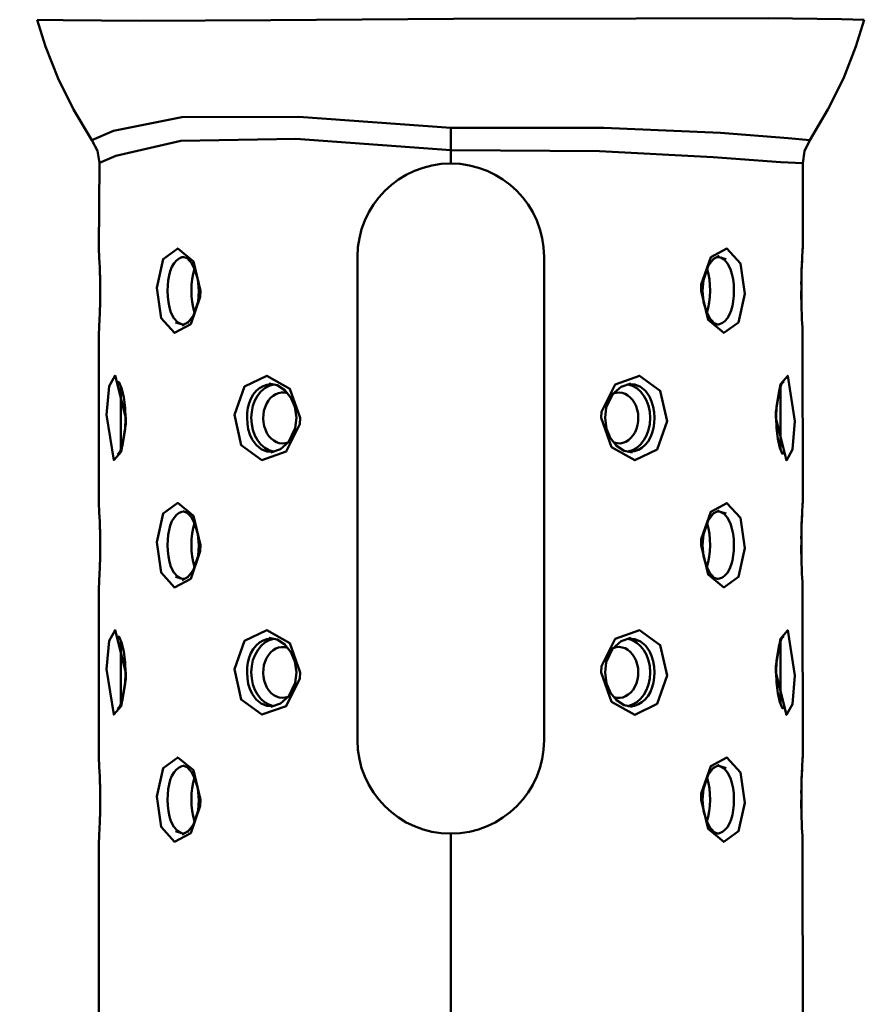
# Model space of a CAD drawing. Units: millimetres. Extents: x 59 to 11996, y 24 to 8424.
# Drawn here: x 1324 to 1386, y 2378 to 2451 of the extents above; entities that cross this region are included whole.
import ezdxf

# ---------------------------------------------------------------- set-up
doc = ezdxf.new("R2010")
doc.units = ezdxf.units.MM
doc.header["$MEASUREMENT"] = 0
doc.layers.add('(1) Shape lines', color=7, linetype='Continuous', lineweight=35)
doc.layers.add('(6) Dimensions', color=7, linetype='Continuous', lineweight=35)
doc.styles.add('Arial', font='ARIAL.TTF')
doc.dimstyles.new('Vertex Style', dxfattribs={"dimscale": 20, "dimtxt": 0.18, "dimasz": 3.6, "dimexe": 1.8, "dimexo": 0.0625, "dimgap": 1.7, "dimtad": 1, "dimdec": 1, "dimdsep": 46, "dimtxsty": 'Arial', "dimblk1": 'CLOSED', "dimblk2": 'CLOSED', "dimsah": 1, "dimcen": 0.09, "dimdle": 1.8, "dimclrd": 9, "dimclre": 9, "dimadec": 1, "dimazin": 2, "dimtfac": 0.65, "dimtdec": 4, "dimtmove": 0, "dimatfit": 3, "dimfxl": 0, "dimtolj": 1, "dimtzin": 0, "dimlwd": 25, "dimlwe": 25, "dimarcsym": 0})

# ---------------------------------------------------------------- blocks, each defined once
blk = doc.blocks.new('_Closed')
at = {"color": 0, "linetype": 'ByBlock', "lineweight": -2}
for p, q in [((-1, 0.166667), (0, 0)), ((-1, 0.166667), (-1, -0.166667)), ((0, 0), (-1, -0.166667)), ((0, 0), (-1, 0))]:
    blk.add_line(p, q, dxfattribs=at)
blk = doc.blocks.new('*D2292')
at = {"layer": '(6) Dimensions', "color": 9, "lineweight": 25}
for p, q in [((1075.564, 2476.732), (1075.564, 1997.042)), ((1355.74, 2224.885), (1355.74, 1997.042)), ((1283.74, 2033.042), (1147.564, 2033.042))]:
    blk.add_line(p, q, dxfattribs=at)
at = {"layer": 'Defpoints', "color": 0}
for p in [(1075.564, 2536.732), (1355.74, 2284.885), (1075.564, 2033.042)]:
    blk.add_point(p, dxfattribs=at)
at = {"layer": '(6) Dimensions', "color": 9, "lineweight": 25, "xscale": 72, "yscale": 72, "zscale": 72, "rotation": 180}
blk.add_blockref('_Closed', (1075.564, 2033.042), dxfattribs=at)
at = {"layer": '(6) Dimensions', "color": 9, "lineweight": 25, "xscale": 72, "yscale": 72, "zscale": 72}
blk.add_blockref('_Closed', (1355.74, 2033.042), dxfattribs=at)
at = {"layer": '(6) Dimensions', "color": 0, "lineweight": 35, "insert": (1215.652, 2099.262), "char_height": 70, "attachment_point": 5, "style": 'Arial'}
blk.add_mtext('\\A1;445', dxfattribs=at)
blk = doc.blocks.new('Crane_WorkSt_1_12de055e-943f-4af6-96b6-07a872aaedd5')
at = {"layer": '(1) Shape lines', "color": 7, "linetype": 'Continuous', "lineweight": 50, "ltscale": 20}
for p, q in [((147.22, 2528.07), (146.23, 2531.23)), ((243.77, 2531.23), (242.78, 2528.07)), ((148.7, 2524.32), (147.22, 2528.07)), ((242.78, 2528.07), (241.3, 2524.32)), ((150.52, 2520.63), (148.7, 2524.32)), ((241.3, 2524.32), (239.48, 2520.63)), ((152.67, 2517.05), (150.52, 2520.63)), ((239.48, 2520.63), (237.33, 2517.05)), ((153.51, 2504.25), (153.57, 2514.34)), ((236.5, 2514.3), (236.5, 2504.28)), ((153.51, 2504.25), (153.51, 2504.22)), ((236.49, 2504.24), (236.5, 2504.28)), ((163.92, 2503.11), (163.42, 2503.29)), ((164.39, 2502.61), (163.77, 2503.27)), ((226.03, 2503.1), (225.35, 2502.2)), ((226.67, 2503.39), (225.95, 2503)), ((227.46, 2503.01), (226.48, 2503.29)), ((164.84, 2501.76), (164.39, 2502.61)), ((165.18, 2500.59), (164.83, 2501.79)), ((225.39, 2502.31), (224.8, 2500.54)), ((165.31, 2499.28), (165.18, 2500.59)), ((224.8, 2500.54), (224.69, 2499.28)), ((165.2, 2498.02), (165.31, 2499.28)), ((224.69, 2499.28), (224.82, 2497.97)), ((164.61, 2496.25), (165.2, 2498.02)), ((224.82, 2497.97), (225.17, 2496.77)), ((163.97, 2495.46), (164.65, 2496.36)), ((225.16, 2496.8), (225.61, 2495.95)), ((225.61, 2495.95), (226.23, 2495.29)), ((162.54, 2495.55), (163.52, 2495.27)), ((163.33, 2495.17), (164.05, 2495.56)), ((226.08, 2495.45), (226.58, 2495.27)), ((153.51, 2494.33), (153.5, 2494.28)), ((153.51, 2474.25), (153.5, 2494.28)), ((236.49, 2494.31), (236.49, 2494.34)), ((236.49, 2494.31), (236.5, 2474.28)), ((155.97, 2488.33), (155.76, 2488.56)), ((174.55, 2488.15), (173.55, 2488.34)), ((175.45, 2487.56), (174.55, 2488.15)), ((215.08, 2487.96), (214.09, 2487.08)), ((216.23, 2488.35), (215.08, 2487.96)), ((234.09, 2488.49), (233.72, 2487.51)), ((234.28, 2488.57), (234.01, 2488.3)), ((176.16, 2486.67), (175.45, 2487.56)), ((214.16, 2487.22), (213.33, 2485.5)), ((233.72, 2487.51), (233.41, 2485.64)), ((213.33, 2485.5), (213.19, 2484.28)), ((233.41, 2485.64), (233.36, 2484.28)), ((156.59, 2482.93), (156.64, 2484.28)), ((176.67, 2483.06), (176.81, 2484.28)), ((175.84, 2481.34), (176.67, 2483.06)), ((156.28, 2481.05), (156.59, 2482.93)), ((213.84, 2481.89), (214.55, 2481)), ((155.91, 2480.07), (156.28, 2481.05)), ((174.92, 2480.6), (175.91, 2481.48)), ((214.55, 2481), (215.45, 2480.41)), ((155.72, 2479.99), (155.99, 2480.27)), ((173.77, 2480.21), (174.92, 2480.6)), ((215.45, 2480.41), (216.45, 2480.22)), ((234.03, 2480.23), (234.24, 2480)), ((153.51, 2474.25), (153.51, 2474.22)), ((236.49, 2474.24), (236.5, 2474.28)), ((163.92, 2473.11), (163.42, 2473.29)), ((164.39, 2472.61), (163.77, 2473.27)), ((164.84, 2471.76), (164.39, 2472.61)), ((226.03, 2473.1), (225.35, 2472.2)), ((226.67, 2473.39), (225.95, 2473)), ((227.46, 2473.01), (226.48, 2473.29)), ((165.18, 2470.59), (164.83, 2471.79)), ((225.39, 2472.31), (224.8, 2470.54)), ((165.31, 2469.28), (165.18, 2470.59)), ((224.8, 2470.54), (224.69, 2469.28)), ((165.2, 2468.02), (165.31, 2469.28)), ((224.69, 2469.28), (224.82, 2467.97)), ((164.61, 2466.25), (165.2, 2468.02)), ((224.82, 2467.97), (225.17, 2466.77)), ((225.16, 2466.8), (225.61, 2465.95)), ((162.54, 2465.55), (163.52, 2465.27)), ((163.33, 2465.17), (164.05, 2465.56)), ((163.97, 2465.46), (164.65, 2466.36)), ((225.61, 2465.95), (226.23, 2465.29)), ((226.08, 2465.45), (226.58, 2465.27)), ((153.51, 2464.33), (153.5, 2464.28)), ((153.51, 2444.25), (153.5, 2464.28)), ((236.49, 2464.31), (236.49, 2464.34)), ((236.49, 2464.31), (236.5, 2444.28)), ((155.97, 2458.33), (155.76, 2458.56)), ((174.55, 2458.15), (173.55, 2458.34)), ((175.45, 2457.56), (174.55, 2458.15)), ((176.16, 2456.67), (175.45, 2457.56)), ((215.08, 2457.96), (214.09, 2457.08)), ((216.23, 2458.35), (215.08, 2457.96)), ((233.72, 2457.51), (233.41, 2455.64)), ((234.09, 2458.49), (233.72, 2457.51)), ((234.28, 2458.57), (234.01, 2458.3)), ((214.16, 2457.22), (213.33, 2455.5)), ((213.33, 2455.5), (213.19, 2454.28)), ((233.41, 2455.64), (233.36, 2454.28)), ((156.59, 2452.93), (156.64, 2454.28)), ((176.67, 2453.06), (176.81, 2454.28)), ((156.28, 2451.05), (156.59, 2452.93)), ((175.84, 2451.34), (176.67, 2453.06)), ((213.84, 2451.89), (214.55, 2451)), ((155.91, 2450.07), (156.28, 2451.05)), ((173.77, 2450.21), (174.92, 2450.6)), ((174.92, 2450.6), (175.91, 2451.48)), ((214.55, 2451), (215.45, 2450.41)), ((155.72, 2449.99), (155.99, 2450.27)), ((215.45, 2450.41), (216.45, 2450.22)), ((234.03, 2450.23), (234.24, 2450)), ((153.51, 2444.25), (153.51, 2444.22)), ((236.49, 2444.24), (236.5, 2444.28)), ((163.92, 2443.11), (163.42, 2443.29)), ((164.39, 2442.61), (163.77, 2443.27)), ((164.84, 2441.76), (164.39, 2442.61)), ((226.03, 2443.1), (225.35, 2442.2)), ((226.67, 2443.39), (225.95, 2443)), ((227.46, 2443.01), (226.48, 2443.29)), ((165.18, 2440.59), (164.83, 2441.79)), ((225.39, 2442.31), (224.8, 2440.54)), ((165.31, 2439.28), (165.18, 2440.59)), ((224.8, 2440.54), (224.69, 2439.28)), ((165.2, 2438.02), (165.31, 2439.28)), ((224.69, 2439.28), (224.82, 2437.97)), ((164.61, 2436.25), (165.2, 2438.02)), ((224.82, 2437.97), (225.17, 2436.77)), ((225.16, 2436.8), (225.61, 2435.95)), ((162.54, 2435.55), (163.52, 2435.27)), ((163.33, 2435.17), (164.05, 2435.56)), ((163.97, 2435.46), (164.65, 2436.36)), ((225.61, 2435.95), (226.23, 2435.29)), ((226.08, 2435.45), (226.58, 2435.27)), ((153.51, 2434.33), (153.5, 2434.28)), ((153.5, 2411.28), (153.5, 2434.28)), ((236.49, 2434.31), (236.49, 2434.34)), ((236.49, 2434.31), (236.52, 2411.28))]:
    blk.add_line(p, q, dxfattribs=at)
at = {"layer": '(1) Shape lines', "color": 7, "linetype": 'Continuous', "lineweight": 50, "ltscale": 60}
for p, q in [((195, 2518.48), (195, 2515.87)), ((195, 2515.87), (195, 2514.28)), ((184, 2446.28), (184, 2503.28)), ((206, 2503.28), (206, 2446.28)), ((226.41, 2503.25), (226.66, 2503.24)), ((236.41, 2502.6), (236.43, 2502.95)), ((153.59, 2495.96), (153.57, 2495.61)), ((163.59, 2495.31), (163.34, 2495.32)), ((174.5, 2488.16), (174.56, 2488.14)), ((215.5, 2480.4), (215.44, 2480.42)), ((226.41, 2473.25), (226.66, 2473.24)), ((236.41, 2472.6), (236.43, 2472.95)), ((153.59, 2465.96), (153.57, 2465.61)), ((163.59, 2465.31), (163.34, 2465.32)), ((174.5, 2458.16), (174.56, 2458.14)), ((215.5, 2450.4), (215.44, 2450.42)), ((226.41, 2443.25), (226.66, 2443.24)), ((236.41, 2442.6), (236.43, 2442.95)), ((153.59, 2435.96), (153.57, 2435.61)), ((163.59, 2435.31), (163.34, 2435.32)), ((195, 2435.28), (195, 2411.28))]:
    blk.add_line(p, q, dxfattribs=at)
for points in [[(146.23, 2531.23), (149.28, 2531.16), (158.33, 2531.1), (173.8, 2531.16), (195.34, 2531.33), (216.86, 2531.37), (232.42, 2531.4), (241.09, 2531.31), (243.77, 2531.23)], [(195, 2518.48), (177.1, 2519.77), (163.28, 2519.73), (155.25, 2518.12), (152.67, 2517.05)], [(237.33, 2517.05), (234.78, 2517.26), (226.79, 2517.89), (213.04, 2518.48), (195, 2518.48)], [(153.57, 2514.34), (155.49, 2515.19), (163.16, 2516.97), (176.75, 2517.2), (195, 2515.87)], [(195, 2515.87), (212.54, 2515.72), (225.96, 2515.01), (233.91, 2514.43), (236.5, 2514.3)], [(153.66, 2499.28), (153.66, 2500.01), (153.65, 2500.72), (153.63, 2501.4), (153.61, 2502.04), (153.59, 2502.62), (153.56, 2503.13), (153.54, 2503.56), (153.52, 2503.89), (153.51, 2504.14), (153.51, 2504.25), (153.51, 2504.22)], [(236.49, 2504.17), (236.5, 2504.28), (236.49, 2504.15), (236.47, 2503.85), (236.45, 2503.38), (236.42, 2502.77), (236.38, 2501.83), (236.35, 2500.75), (236.34, 2500.02)], [(163.17, 2495.37), (162.77, 2495.59), (162.35, 2496.06), (162.01, 2496.73), (161.84, 2497.3), (161.71, 2497.93), (161.63, 2498.6), (161.61, 2499.28), (161.63, 2499.9), (161.69, 2500.5), (161.79, 2501.07), (161.93, 2501.6), (162.13, 2502.1), (162.38, 2502.52), (162.66, 2502.85), (162.97, 2503.08), (163.3, 2503.22), (163.54, 2503.25)], [(226.83, 2503.19), (227.23, 2502.97), (227.65, 2502.5), (227.99, 2501.83), (228.16, 2501.26), (228.29, 2500.63), (228.37, 2499.97), (228.39, 2499.28), (228.37, 2498.66), (228.31, 2498.06), (228.21, 2497.49), (228.07, 2496.96), (227.87, 2496.46), (227.62, 2496.04), (227.34, 2495.71), (227.03, 2495.48), (226.7, 2495.34), (226.46, 2495.31)], [(236.37, 2497.09), (236.36, 2497.68), (236.35, 2498.47), (236.35, 2499.28), (236.35, 2500.09), (236.36, 2500.87), (236.38, 2501.62), (236.39, 2502.08)], [(153.63, 2501.47), (153.64, 2500.88), (153.65, 2500.09), (153.65, 2499.28), (153.65, 2498.48), (153.64, 2497.69), (153.62, 2496.94), (153.61, 2496.48)], [(236.34, 2499.28), (236.34, 2498.55), (236.35, 2497.84), (236.37, 2497.16), (236.39, 2496.53), (236.41, 2495.94), (236.44, 2495.43), (236.46, 2495), (236.48, 2494.67), (236.49, 2494.42), (236.49, 2494.31), (236.49, 2494.34), (236.49, 2494.36)], [(153.51, 2494.39), (153.5, 2494.28), (153.51, 2494.41), (153.53, 2494.71), (153.55, 2495.18), (153.58, 2495.79), (153.62, 2496.73), (153.65, 2497.81), (153.66, 2498.54)], [(156.1, 2480.6), (156.11, 2487.98)], [(174, 2480.29), (173.3, 2480.34), (172.63, 2480.62), (172.04, 2481.1), (171.57, 2481.76), (171.31, 2482.33), (171.13, 2482.95), (171.02, 2483.6), (170.98, 2484.28), (171.01, 2484.88), (171.09, 2485.47), (171.24, 2486.03), (171.44, 2486.55), (171.72, 2487.04), (172.06, 2487.46), (172.45, 2487.79), (172.87, 2488.04), (173.33, 2488.2), (173.8, 2488.26), (174.06, 2488.24)], [(216, 2488.27), (216.7, 2488.22), (217.37, 2487.94), (217.96, 2487.46), (218.43, 2486.8), (218.69, 2486.23), (218.87, 2485.61), (218.98, 2484.96), (219.02, 2484.28), (218.99, 2483.68), (218.91, 2483.09), (218.76, 2482.53), (218.56, 2482.01), (218.28, 2481.52), (217.94, 2481.1), (217.55, 2480.77), (217.13, 2480.52), (216.67, 2480.36), (216.2, 2480.3), (215.94, 2480.32)], [(233.9, 2487.96), (233.89, 2480.58)], [(153.66, 2469.28), (153.66, 2470.01), (153.65, 2470.72), (153.63, 2471.4), (153.61, 2472.04), (153.59, 2472.62), (153.56, 2473.13), (153.54, 2473.56), (153.52, 2473.89), (153.51, 2474.14), (153.51, 2474.25), (153.51, 2474.22), (153.51, 2474.2)], [(236.49, 2474.17), (236.5, 2474.28), (236.49, 2474.15), (236.47, 2473.85), (236.45, 2473.38), (236.42, 2472.77), (236.38, 2471.83), (236.35, 2470.75), (236.34, 2470.02)], [(163.17, 2465.37), (162.77, 2465.59), (162.35, 2466.06), (162.01, 2466.73), (161.84, 2467.3), (161.71, 2467.93), (161.63, 2468.6), (161.61, 2469.28), (161.63, 2469.9), (161.69, 2470.5), (161.79, 2471.07), (161.93, 2471.6), (162.13, 2472.1), (162.38, 2472.52), (162.66, 2472.85), (162.97, 2473.08), (163.3, 2473.22), (163.54, 2473.25)], [(226.83, 2473.19), (227.23, 2472.97), (227.65, 2472.5), (227.99, 2471.83), (228.16, 2471.26), (228.29, 2470.63), (228.37, 2469.97), (228.39, 2469.28), (228.37, 2468.66), (228.31, 2468.06), (228.21, 2467.49), (228.07, 2466.96), (227.87, 2466.46), (227.62, 2466.04), (227.34, 2465.71), (227.03, 2465.48), (226.7, 2465.34), (226.46, 2465.31)], [(153.63, 2471.47), (153.64, 2470.88), (153.65, 2470.09), (153.65, 2469.28), (153.65, 2468.48), (153.64, 2467.69), (153.62, 2466.94), (153.61, 2466.48)], [(236.37, 2467.09), (236.36, 2467.68), (236.35, 2468.47), (236.35, 2469.28), (236.35, 2470.09), (236.36, 2470.87), (236.38, 2471.62), (236.39, 2472.08)], [(236.34, 2469.28), (236.34, 2468.55), (236.35, 2467.84), (236.37, 2467.16), (236.39, 2466.53), (236.41, 2465.94), (236.44, 2465.43), (236.46, 2465), (236.48, 2464.67), (236.49, 2464.42), (236.49, 2464.31), (236.49, 2464.34), (236.49, 2464.36)], [(153.51, 2464.39), (153.5, 2464.28), (153.51, 2464.41), (153.53, 2464.71), (153.55, 2465.18), (153.58, 2465.79), (153.62, 2466.73), (153.65, 2467.81), (153.66, 2468.54)], [(156.1, 2450.6), (156.11, 2457.98)], [(174, 2450.29), (173.3, 2450.34), (172.63, 2450.62), (172.04, 2451.1), (171.57, 2451.76), (171.31, 2452.33), (171.13, 2452.95), (171.02, 2453.6), (170.98, 2454.28), (171.01, 2454.88), (171.09, 2455.47), (171.24, 2456.03), (171.44, 2456.55), (171.72, 2457.04), (172.06, 2457.46), (172.45, 2457.79), (172.87, 2458.04), (173.33, 2458.2), (173.8, 2458.26), (174.06, 2458.24)], [(216, 2458.27), (216.7, 2458.22), (217.37, 2457.94), (217.96, 2457.46), (218.43, 2456.8), (218.69, 2456.23), (218.87, 2455.61), (218.98, 2454.96), (219.02, 2454.28), (218.99, 2453.68), (218.91, 2453.09), (218.76, 2452.53), (218.56, 2452.01), (218.28, 2451.52), (217.94, 2451.1), (217.55, 2450.77), (217.13, 2450.52), (216.67, 2450.36), (216.2, 2450.3), (215.94, 2450.32)], [(233.9, 2457.96), (233.89, 2450.58)], [(153.66, 2439.28), (153.66, 2440.01), (153.65, 2440.72), (153.63, 2441.4), (153.61, 2442.04), (153.59, 2442.62), (153.56, 2443.13), (153.54, 2443.56), (153.52, 2443.89), (153.51, 2444.14), (153.51, 2444.25), (153.51, 2444.22), (153.51, 2444.2)], [(236.49, 2444.17), (236.5, 2444.28), (236.49, 2444.15), (236.47, 2443.85), (236.45, 2443.38), (236.42, 2442.77), (236.38, 2441.83), (236.35, 2440.75), (236.34, 2440.02)], [(163.17, 2435.37), (162.77, 2435.59), (162.35, 2436.06), (162.01, 2436.73), (161.84, 2437.3), (161.71, 2437.93), (161.63, 2438.6), (161.61, 2439.28), (161.63, 2439.9), (161.69, 2440.5), (161.79, 2441.07), (161.93, 2441.6), (162.13, 2442.1), (162.38, 2442.52), (162.66, 2442.85), (162.97, 2443.08), (163.3, 2443.22), (163.54, 2443.25)], [(226.83, 2443.19), (227.23, 2442.97), (227.65, 2442.5), (227.99, 2441.83), (228.16, 2441.26), (228.29, 2440.63), (228.37, 2439.97), (228.39, 2439.28), (228.37, 2438.66), (228.31, 2438.06), (228.21, 2437.49), (228.07, 2436.96), (227.87, 2436.46), (227.62, 2436.04), (227.34, 2435.71), (227.03, 2435.48), (226.7, 2435.34), (226.46, 2435.31)], [(153.63, 2441.47), (153.64, 2440.88), (153.65, 2440.09), (153.65, 2439.28), (153.65, 2438.48), (153.64, 2437.69), (153.62, 2436.94), (153.61, 2436.48)], [(236.37, 2437.09), (236.36, 2437.68), (236.35, 2438.47), (236.35, 2439.28), (236.35, 2440.09), (236.36, 2440.87), (236.38, 2441.62), (236.39, 2442.08)], [(236.34, 2439.28), (236.34, 2438.55), (236.35, 2437.84), (236.37, 2437.16), (236.39, 2436.53), (236.41, 2435.94), (236.44, 2435.43), (236.46, 2435), (236.48, 2434.67), (236.49, 2434.42), (236.49, 2434.31), (236.49, 2434.34), (236.49, 2434.36)], [(153.51, 2434.39), (153.5, 2434.28), (153.51, 2434.41), (153.53, 2434.71), (153.55, 2435.18), (153.58, 2435.79), (153.62, 2436.73), (153.65, 2437.81), (153.66, 2438.54)]]:
    blk.add_lwpolyline(points, dxfattribs=at)
at = {"layer": '(1) Shape lines', "color": 7, "linetype": 'Continuous', "lineweight": 50, "ltscale": 20}
for points in [[(153.57, 2514.34), (153.35, 2515.78), (152.67, 2517.05)], [(237.33, 2517.05), (236.71, 2515.74), (236.5, 2514.3)], [(156.44, 2486.74), (156.19, 2487.79), (155.88, 2488.54)], [(156.64, 2484.28), (156.6, 2485.46), (156.44, 2486.74)], [(176.81, 2484.28), (176.63, 2485.58), (176.11, 2486.77)], [(213.19, 2484.28), (213.37, 2482.98), (213.89, 2481.79)], [(233.36, 2484.28), (233.4, 2483.11), (233.56, 2481.82)], [(233.56, 2481.82), (233.81, 2480.77), (234.12, 2480.02)], [(156.44, 2456.74), (156.19, 2457.79), (155.88, 2458.54)], [(156.64, 2454.28), (156.6, 2455.46), (156.44, 2456.74)], [(176.81, 2454.28), (176.63, 2455.58), (176.11, 2456.77)], [(213.19, 2454.28), (213.37, 2452.98), (213.89, 2451.79)], [(233.36, 2454.28), (233.4, 2453.11), (233.56, 2451.82)], [(233.56, 2451.82), (233.81, 2450.77), (234.12, 2450.02)]]:
    blk.add_lwpolyline(points, dxfattribs=at)
at = {"layer": '(1) Shape lines', "color": 7, "linetype": 'Continuous', "lineweight": 50, "ltscale": 60}
for points in [[(165.49, 2499.28), (164.65, 2502.74), (162.8, 2504.26), (161.07, 2503.01), (160.33, 2499.64), (160.84, 2496.06), (162.43, 2494.31), (164.35, 2495.33), (165.46, 2498.56)], [(224.51, 2499.28), (225.35, 2495.83), (227.2, 2494.3), (228.93, 2495.55), (229.67, 2498.92), (229.16, 2502.5), (227.57, 2504.25), (225.65, 2503.23), (224.54, 2500)], [(156.68, 2484.28), (155.42, 2489.28), (154.71, 2488.01), (154.42, 2484.65), (155.26, 2479.32), (156.13, 2480.3), (156.67, 2483.54)], [(177.26, 2484.28), (176.04, 2487.73), (173.31, 2489.26), (170.66, 2487.99), (169.49, 2484.65), (170.29, 2481.08), (172.74, 2479.31), (175.61, 2480.32), (177.21, 2483.55)], [(212.74, 2484.28), (213.96, 2480.83), (216.69, 2479.3), (219.34, 2480.57), (220.51, 2483.91), (219.71, 2487.48), (217.26, 2489.25), (214.39, 2488.24), (212.79, 2485.01)], [(233.32, 2484.28), (234.58, 2479.28), (235.29, 2480.55), (235.58, 2483.91), (234.74, 2489.25), (233.87, 2488.26), (233.33, 2485.02)], [(165.49, 2469.28), (164.65, 2472.74), (162.8, 2474.26), (161.07, 2473.01), (160.33, 2469.64), (160.84, 2466.06), (162.43, 2464.31), (164.35, 2465.33), (165.46, 2468.56)], [(224.51, 2469.28), (225.35, 2465.83), (227.2, 2464.3), (228.93, 2465.55), (229.67, 2468.92), (229.16, 2472.5), (227.57, 2474.25), (225.65, 2473.23), (224.54, 2470)], [(156.68, 2454.28), (155.42, 2459.28), (154.71, 2458.01), (154.42, 2454.65), (155.26, 2449.32), (156.13, 2450.3), (156.67, 2453.54)], [(177.26, 2454.28), (176.04, 2457.73), (173.31, 2459.26), (170.66, 2457.99), (169.49, 2454.65), (170.29, 2451.08), (172.74, 2449.31), (175.61, 2450.32), (177.21, 2453.55)], [(212.74, 2454.28), (213.96, 2450.83), (216.69, 2449.3), (219.34, 2450.57), (220.51, 2453.91), (219.71, 2457.48), (217.26, 2459.25), (214.39, 2458.24), (212.79, 2455.01)], [(233.32, 2454.28), (234.58, 2449.28), (235.29, 2450.55), (235.58, 2453.91), (234.74, 2459.25), (233.87, 2458.26), (233.33, 2455.02)], [(165.49, 2439.28), (164.65, 2442.74), (162.8, 2444.26), (161.07, 2443.01), (160.33, 2439.64), (160.84, 2436.06), (162.43, 2434.31), (164.35, 2435.33), (165.46, 2438.56)], [(224.51, 2439.28), (225.35, 2435.83), (227.2, 2434.3), (228.93, 2435.55), (229.67, 2438.92), (229.16, 2442.5), (227.57, 2444.25), (225.65, 2443.23), (224.54, 2440)]]:
    blk.add_lwpolyline(points, close=True, dxfattribs=at)
for centre, start, end in [((195, 2503.28), 90, 180), ((195, 2503.28), 0, 90), ((195, 2446.28), 180, 270), ((195, 2446.28), 270, 0)]:
    blk.add_arc(centre, 11, start, end, dxfattribs=at)
for centre, major_axis, ratio, start_param, end_param in [((165.95, 2499.28), (0, 4), 0.382683, 0.866537, 2.261967), ((224.05, 2499.28), (0, -4), 0.382683, 0.866537, 2.261967), ((174.54, 2484.28), (0, 4), 0.766044, 0.138492, 3.001038), ((215.46, 2484.28), (0, -4), 0.766044, 0.140539, 3.003656), ((175.18, 2484.28), (0, -3), 0.766044, 2.892509, 6.572137), ((214.82, 2484.28), (0, 3), 0.766044, 2.895492, 6.572137), ((165.95, 2469.28), (0, 4), 0.382683, 0.866537, 2.261967), ((224.05, 2469.28), (0, -4), 0.382683, 0.866537, 2.261967), ((174.54, 2454.28), (0, 4), 0.766044, 0.134052, 2.99772), ((175.18, 2454.28), (0, -3), 0.766044, 2.889733, 6.572137), ((214.82, 2454.28), (0, 3), 0.766044, 2.884166, 6.572137), ((215.46, 2454.28), (0, -4), 0.766044, 0.140083, 3.003656), ((165.95, 2439.28), (0, 4), 0.382683, 0.866537, 2.261967), ((224.05, 2439.28), (0, -4), 0.382683, 0.866537, 2.261967)]:
    blk.add_ellipse(centre, major_axis=major_axis, ratio=ratio, start_param=start_param, end_param=end_param, dxfattribs=at)

msp = doc.modelspace()

# ---------------------------------------------------------------- block references
at = {"color": 7, "linetype": 'ByBlock', "xscale": 0.6296088158733165, "yscale": 0.6296088158733165}
msp.add_blockref('Crane_WorkSt_1_12de055e-943f-4af6-96b6-07a872aaedd5', (1232.966, 857.071), dxfattribs=at)

# ---------------------------------------------------------------- dimensions: what is measured, and where the dimension line sits
at = {"layer": '(6) Dimensions', "color": 7, "lineweight": 35}
dim = msp.add_linear_dim(base=(1075.564, 2033.042), p1=(1355.74, 2284.885), p2=(1075.564, 2536.732), dimstyle='Vertex Style', override={"dimtxt": 3.5, "dimexo": 3, "dimgap": 1.53125, "dimdec": 0, "dimlfac": 1.588288, "dimtxsty": 'Arial', "dimcen": 0}, dxfattribs=at)
dim.commit()
dim.dimension.update_dxf_attribs({"geometry": '*D2292', "text_midpoint": (1215.652, 2033.042), "dimtype": 160})

doc.saveas('drawing.dxf')
